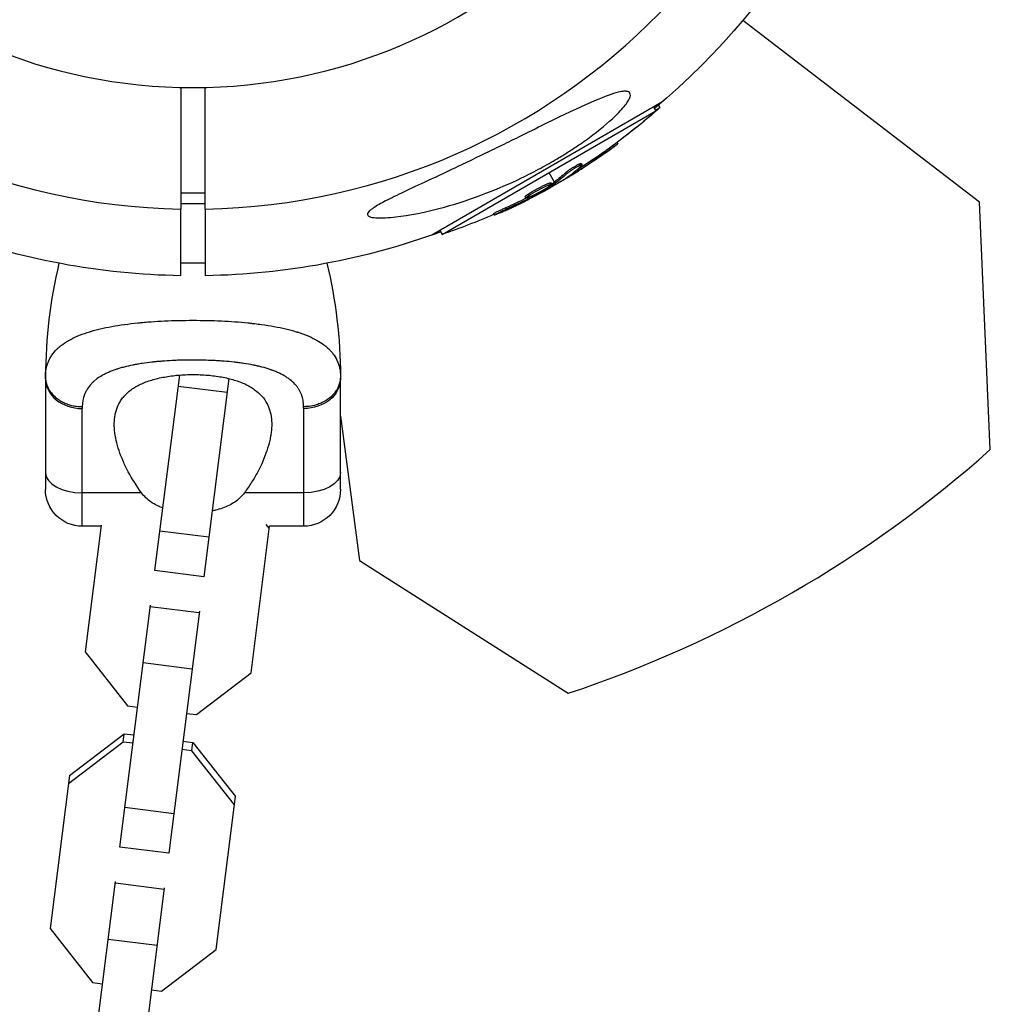
# Model space of a CAD drawing. Units: millimetres. Extents: x -11559 to 10585, y -7445 to 9802.
# Drawn here: x 5830 to 5988, y -236 to -75 of the extents above; entities that cross this region are included whole.
import ezdxf

# ---------------------------------------------------------------- set-up
doc = ezdxf.new("R2010")
doc.units = ezdxf.units.MM
doc.header["$LTSCALE"] = 20
doc.layers.add('2d', color=230, linetype='Continuous')

msp = doc.modelspace()

# ---------------------------------------------------------------- linework, layer by layer
at = {"layer": '2d'}
for p, q in [((5985.95, -105.15), (5947.45, -75.6)), ((5934.26, -88.89), (5896.85, -110.49)), ((5932.94, -89.66), (5933.31, -90.3)), ((5933.72, -89.35), (5933.96, -89.75)), ((5898.55, -110.37), (5933.31, -90.3)), ((5933.24, -90.18), (5933.96, -89.75)), ((5926.29, -95.94), (5926.4, -96.14)), ((5926.98, -95.45), (5927.1, -95.65)), ((5924.99, -96.88), (5925.12, -97.09)), ((5925.81, -96.6), (5925.82, -96.61)), ((5920.81, -99.21), (5920.81, -99.21)), ((5921.16, -98.83), (5921.29, -99.05)), ((5916.81, -101.86), (5915.93, -100.34)), ((5918.65, -100.32), (5918.77, -100.54)), ((5920.62, -99.81), (5920.74, -100.03)), ((5921.46, -99.57), (5921.46, -99.57)), ((5916.23, -102), (5916.36, -102.21)), ((5916.49, -102.08), (5916.62, -102.3)), ((5916.65, -101.98), (5916.77, -102.2)), ((5917.05, -102.27), (5916.93, -102.08)), ((5917.78, -101.84), (5917.78, -101.84)), ((5918.95, -101.04), (5918.99, -101.1)), ((5860, -103.66), (5856, -103.66)), ((5912.55, -103.81), (5912.67, -104.03)), ((5912.8, -103.95), (5912.8, -103.95)), ((5913.4, -103.59), (5913.4, -103.59)), ((5913.97, -103.26), (5913.97, -103.26)), ((5913.97, -103.26), (5913.97, -103.26)), ((5860, -105.42), (5856, -105.42)), ((5912.01, -104.27), (5912.14, -104.49)), ((5912.62, -104.37), (5912.71, -104.53)), ((5913.18, -104.13), (5913.25, -104.25)), ((5987.71, -145.37), (5985.95, -105.15)), ((5856, -117.11), (5856, -106.25)), ((5860, -106.25), (5860, -117.11)), ((5906.9, -107.02), (5907.03, -107.23)), ((5908.84, -106.06), (5908.97, -106.28)), ((5898.18, -109.73), (5898.55, -110.37)), ((5860, -115.04), (5856, -115.04)), ((5856.14, -130.84), (5856.14, -130.84)), ((5864.17, -131.1), (5864.17, -131.1)), ((5834, -133.85), (5834, -151.85)), ((5851.81, -165.07), (5855.84, -133.26)), ((5863.83, -133.82), (5859.74, -166.07)), ((5873.51, -133.79), (5873.51, -133.79)), ((5882, -151.85), (5882, -133.85)), ((5863.54, -136.1), (5855.6, -135.1)), ((5840, -157.85), (5840, -138.71)), ((5876, -138.71), (5876, -157.85)), ((5882, -139.96), (5885.08, -163.39)), ((5848.04, -150.02), (5848.05, -150.02)), ((5848.55, -150.85), (5848.55, -150.85)), ((5866.73, -151.91), (5866.73, -151.91)), ((5849.63, -152.4), (5840, -152.4)), ((5876, -152.4), (5866.37, -152.4)), ((5843.04, -157.85), (5840, -157.85)), ((5843.07, -157.67), (5840.46, -178.28)), ((5867.44, -181.7), (5870.46, -157.84)), ((5870.42, -158.17), (5869.93, -157.55)), ((5876, -157.85), (5870.46, -157.85)), ((5860.56, -159.63), (5852.62, -158.62)), ((5885.08, -163.39), (5919.04, -185.01)), ((5859.74, -166.07), (5851.81, -165.07)), ((5846.11, -210.04), (5851.1, -170.66)), ((5859, -171.94), (5851.06, -170.93)), ((5859.04, -171.66), (5854.05, -211.04)), ((5840.46, -178.28), (5847.37, -187.07)), ((5857.84, -181.07), (5849.91, -180.07)), ((5858.55, -188.49), (5867.44, -181.7)), ((5847.37, -187.07), (5849, -187.28)), ((5856.93, -188.28), (5858.55, -188.49)), ((5837.91, -198.38), (5846.8, -191.59)), ((5846.63, -192.94), (5846.8, -191.59)), ((5846.8, -191.59), (5848.42, -191.79)), ((5846.63, -192.94), (5837.74, -199.73)), ((5848.25, -193.14), (5846.63, -192.94)), ((5856.36, -192.8), (5857.98, -193)), ((5857.81, -194.35), (5857.98, -193)), ((5857.98, -193), (5864.9, -201.79)), ((5857.81, -194.35), (5856.19, -194.15)), ((5864.73, -203.14), (5857.81, -194.35)), ((5837.91, -198.38), (5834.76, -223.25)), ((5861.75, -226.67), (5864.9, -201.79)), ((5854.87, -204.6), (5846.93, -203.59)), ((5854.05, -211.04), (5846.11, -210.04)), ((5840.42, -255.01), (5845.41, -215.63)), ((5853.31, -216.91), (5845.37, -215.9)), ((5853.34, -216.63), (5848.36, -256.01)), ((5834.76, -223.25), (5841.68, -232.04)), ((5852.15, -226.04), (5844.21, -225.04)), ((5852.86, -233.46), (5861.75, -226.67)), ((5841.68, -232.04), (5843.3, -232.25)), ((5851.24, -233.25), (5852.86, -233.46))]:
    msp.add_line(p, q, dxfattribs=at)
at = {"layer": '2d', "extrusion": (0, 0, -1)}
msp.add_circle((-5858, 0), 86.5, dxfattribs=at)
at = {"layer": '2d'}
for centre, radius, start, end in [((5858, 0), 106.27, 91.0784, 268.9216), ((5858, 0), 106.27, 271.0784, 88.9216), ((5915.29, -133.85), 81.29, 166.6435, 179.7379), ((5857.4, 1.04), 196, 288.329, 311.671)]:
    msp.add_arc(centre, radius, start, end, dxfattribs=at)
at = {"layer": '2d', "extrusion": (0, 0, -1)}
for centre, radius, start, end in [((-5858, 0), 117.12, 189.867, 230.133), ((-5865.67, -13.29), 102.5, 228.708, 234.4788), ((-5865.77, -13.23), 102.5, 228.2941, 233.8082), ((-5865.8, -13.5), 102.5, 234.4787, 242.1677), ((-5865.89, -13.45), 102.5, 234.0647, 239.8245), ((-5865.67, -13.29), 102.5, 246.2489, 251.292), ((-5858, 0), 117.12, 270.9784, 290.133), ((-5858, 0), 117.12, 249.867, 269.0216), ((-5800.71, -133.85), 81.29, 166.6435, 179.7379), ((-5840, -151.85), 6, 270, 0), ((-5876, -151.85), 6, 180, 270)]:
    msp.add_arc(centre, radius, start, end, dxfattribs=at)
for centre, major_axis, ratio, start_param, end_param in [((5865.89, -13.16), (-51.24, 88.76), 0.987104, 3.049326, 3.10138), ((5866.02, -13.37), (-51.24, 88.76), 0.987104, 3.049326, 3.10138), ((5866.11, -13.32), (-51.88, 88.38), 0.987104, 3.049326, 3.10138), ((5863.23, -14.7), (-51.23, 88.72), 0.473523, 3.034641, 3.083454), ((5863.35, -14.91), (-51.23, 88.72), 0.473523, 3.034641, 3.083454), ((5863.23, -14.7), (-51.23, 88.72), 0.473523, 3.083454, 3.087544), ((5863.35, -14.91), (-51.23, 88.72), 0.473523, 3.083454, 3.087544), ((5866.37, -12.88), (-51.24, 88.75), 0.926659, 3.206029, 3.245104), ((5866.5, -13.1), (-51.24, 88.75), 0.926659, 3.201605, 3.245104), ((5876, -133.85), (-6, 0), 0.808568, 3.141593, 4.712389), ((5876, -149.13), (-6, 0), 0.545265, 3.141593, 4.712389)]:
    msp.add_ellipse(centre, major_axis=major_axis, ratio=ratio, start_param=start_param, end_param=end_param, dxfattribs=at)
at = {"layer": '2d'}
for centre, major_axis, ratio, start_param, end_param in [((5865.8, -13.5), (-51.25, 88.77), 0.465742, 3.183029, 3.24863), ((5840, -133.85), (6, 0), 0.808568, 3.141593, 4.712389), ((5840, -149.13), (6, 0), 0.545265, 3.141593, 4.712389)]:
    msp.add_ellipse(centre, major_axis=major_axis, ratio=ratio, start_param=start_param, end_param=end_param, dxfattribs=at)
for points in [[(5856, -86.48), (5856, -93.07), (5856, -99.66), (5856, -106.25)], [(5860, -106.25), (5860, -99.66), (5860, -93.07), (5860, -86.48)], [(5918.99, -101.1), (5919.47, -100.82), (5920.09, -100.44), (5920.74, -100.03)], [(5920.18, -100.08), (5920.32, -100), (5920.46, -99.91), (5920.62, -99.81)], [(5920.31, -99.49), (5920.31, -99.49), (5920.31, -99.49), (5920.31, -99.49)], [(5921.17, -99.76), (5921.27, -99.7), (5921.36, -99.63), (5921.46, -99.57)], [(5915.88, -102.33), (5915.88, -102.33), (5915.88, -102.33), (5915.88, -102.33)], [(5916.3, -102.2), (5916.3, -102.2), (5916.3, -102.2), (5916.3, -102.2)], [(5916.49, -102.08), (5916.44, -102.11), (5916.39, -102.15), (5916.34, -102.18)], [(5916.49, -102.08), (5916.56, -102.04), (5916.62, -102), (5916.65, -101.98)], [(5912.54, -103.82), (5912.54, -103.82), (5912.54, -103.82), (5912.55, -103.81)], [(5912.66, -104.04), (5912.67, -104.04), (5912.67, -104.03), (5912.67, -104.03)], [(5914.44, -103.01), (5914.44, -103.01), (5914.44, -103.01), (5914.44, -103.01)], [(5915.83, -102.66), (5915.83, -102.67), (5915.82, -102.67), (5915.82, -102.67)], [(5912.49, -104.16), (5912.49, -104.16), (5912.49, -104.16), (5912.49, -104.16)], [(5913.65, -104.15), (5913.35, -104.3), (5912.96, -104.5), (5912.52, -104.73)], [(5908.4, -106.26), (5908.4, -106.26), (5908.4, -106.26), (5908.4, -106.26)], [(5908.52, -106.47), (5908.52, -106.47), (5908.52, -106.47), (5908.52, -106.47)], [(5834, -133.48), (5834, -133.19), (5834.02, -132.9), (5834.06, -132.62)], [(5834, -133.85), (5834, -133.73), (5834, -133.61), (5834, -133.48)], [(5882, -133.48), (5882, -133.61), (5882, -133.73), (5882, -133.85)], [(5840, -138.4), (5840, -138.5), (5840, -138.6), (5840, -138.71)], [(5876, -138.71), (5876, -138.6), (5876, -138.5), (5876, -138.4)]]:
    msp.add_open_spline(points, degree=3, dxfattribs=at)
for points, knots in [([(5928.29, -87.1), (5928.52, -87.1), (5928.7, -87.13), (5929.07, -87.3), (5929.18, -87.49), (5929.12, -88.08), (5928.95, -88.46), (5928.27, -89.47), (5927.7, -90.13), (5926.04, -91.8), (5924.72, -92.95), (5922.32, -94.76), (5921.56, -95.31), (5920.21, -96.22), (5919.64, -96.6), (5918.46, -97.35), (5917.86, -97.72), (5916.38, -98.6), (5915.49, -99.1), (5913.56, -100.14), (5912.51, -100.68), (5909.55, -102.11), (5907.61, -102.94), (5903.43, -104.55), (5901.15, -105.31), (5895.85, -106.77), (5893.1, -107.29), (5889.88, -107.66), (5888.67, -107.74), (5887.35, -107.65), (5886.96, -107.59), (5886.53, -107.39), (5886.42, -107.29), (5886.37, -107.05), (5886.43, -106.91), (5886.68, -106.58), (5886.91, -106.39), (5887.68, -105.84), (5888.36, -105.45), (5890.67, -104.23), (5892.98, -103.16), (5897.27, -101.15), (5898.99, -100.35), (5901.75, -99.04), (5902.83, -98.52), (5904.81, -97.57), (5905.72, -97.13), (5907.65, -96.19), (5908.69, -95.68), (5910.84, -94.62), (5911.97, -94.06), (5913.09, -93.51), (5914.57, -92.78), (5916.05, -92.04), (5920.05, -90.1), (5922.23, -89.09), (5925.49, -87.75), (5926.66, -87.35), (5927.81, -87.13), (5928.07, -87.1), (5928.29, -87.1)], [-113.729158, -113.729158, -113.729158, -113.729158, -111.290183, -111.290183, -107.449363, -107.449363, -103.509134, -103.509134, -98.350259, -98.350259, -90.728022, -90.728022, -87.35039, -87.35039, -84.898756, -84.898756, -82.414597, -82.414597, -78.858118, -78.858118, -74.730032, -74.730032, -67.330658, -67.330658, -58.801413, -58.801413, -47.192862, -47.192862, -41.120225, -41.120225, -38.343205, -38.343205, -36.50052, -36.50052, -34.830241, -34.830241, -32.772438, -32.772438, -28.999175, -28.999175, -19.755874, -19.755874, -13.950267, -13.950267, -10.310577, -10.310577, -7.248223, -7.248223, -3.792306, -3.792306, 0, 0, 0, 5.041279, 5.041279, 13.894038, 13.894038, 21.289128, 21.289128, 23.771799, 23.771799, 23.771799, 23.771799]), ([(5925.82, -96.61), (5926.22, -96.32), (5926.58, -96.05), (5927, -95.73), (5927.1, -95.65), (5927.1, -95.65)], [0, 0, 0, 0, 0.25, 0.25, 0.4513626, 0.4513626, 0.4513626, 0.4513626]), ([(5924.99, -96.88), (5925.04, -96.84), (5925.09, -96.81), (5925.16, -96.76), (5925.19, -96.74), (5925.21, -96.72), (5925.22, -96.71), (5925.22, -96.71)], [0, 0, 0, 0, 0.03125, 0.03125, 0.046875, 0.046875, 0.04983203, 0.04983203, 0.04983203, 0.04983203]), ([(5925.12, -97.09), (5925.52, -96.81), (5925.88, -96.54), (5926.31, -96.23), (5926.41, -96.15), (5926.4, -96.14)], [0, 0, 0, 0, 0.25, 0.25, 0.4513626, 0.4513626, 0.4513626, 0.4513626]), ([(5918.65, -100.32), (5918.68, -100.29), (5918.73, -100.25), (5918.83, -100.17), (5918.88, -100.13), (5919.01, -100.03), (5919.08, -99.98), (5919.23, -99.88), (5919.3, -99.82), (5919.55, -99.66), (5919.72, -99.55), (5920.07, -99.34), (5920.24, -99.24), (5920.47, -99.11), (5920.55, -99.07), (5920.69, -98.99), (5920.75, -98.96), (5920.93, -98.88), (5921.02, -98.84), (5921.11, -98.82), (5921.14, -98.82), (5921.16, -98.83), (5921.16, -98.83), (5921.16, -98.83), (5921.16, -98.83), (5921.16, -98.83)], [0, 0, 0, 0, 0.0625, 0.0625, 0.125, 0.125, 0.1875, 0.1875, 0.25, 0.25, 0.375, 0.375, 0.5, 0.5, 0.5625, 0.5625, 0.625, 0.625, 0.75, 0.75, 0.8125, 0.8125, 0.84375, 0.84375, 0.8451889, 0.8451889, 0.8451889, 0.8451889]), ([(5918.77, -100.54), (5918.83, -100.48), (5918.92, -100.41), (5919.02, -100.33), (5919.13, -100.25), (5919.25, -100.16), (5919.38, -100.07), (5919.52, -99.98), (5919.66, -99.88), (5919.81, -99.79), (5919.96, -99.7), (5920.11, -99.6), (5920.25, -99.52), (5920.4, -99.43), (5920.54, -99.36), (5920.66, -99.29), (5920.79, -99.22), (5920.9, -99.17), (5920.99, -99.12), (5921.09, -99.08), (5921.16, -99.06), (5921.21, -99.04), (5921.26, -99.03), (5921.29, -99.04), (5921.29, -99.06), (5921.29, -99.08), (5921.27, -99.11), (5921.22, -99.16), (5921.21, -99.18), (5921.19, -99.19), (5921.18, -99.21)], [0, 0, 0, 0, 0.108263, 0.108263, 0.108263, 0.216637, 0.216637, 0.216637, 0.324631, 0.324631, 0.324631, 0.431995, 0.431995, 0.431995, 0.53889, 0.53889, 0.53889, 0.64568, 0.64568, 0.64568, 0.75277, 0.75277, 0.75277, 0.860435, 0.860435, 0.860435, 0.968703, 0.968703, 0.968703, 1, 1, 1, 1]), ([(5912.55, -103.81), (5912.64, -103.75), (5912.74, -103.69), (5912.97, -103.55), (5913.08, -103.48), (5913.33, -103.33), (5913.47, -103.26), (5913.67, -103.14), (5913.73, -103.11), (5913.87, -103.03), (5913.94, -102.99), (5914.14, -102.88), (5914.28, -102.81), (5914.49, -102.7), (5914.56, -102.67), (5914.69, -102.6), (5914.76, -102.57), (5914.95, -102.47), (5915.08, -102.41), (5915.26, -102.33), (5915.32, -102.3), (5915.43, -102.25), (5915.48, -102.22), (5915.58, -102.18), (5915.63, -102.16), (5915.73, -102.12), (5915.77, -102.1), (5915.85, -102.07), (5915.89, -102.06), (5915.96, -102.03), (5916, -102.02), (5916.04, -102.01), (5916.06, -102.01), (5916.08, -102), (5916.12, -101.99), (5916.15, -101.98), (5916.17, -101.98), (5916.18, -101.98), (5916.18, -101.98), (5916.2, -101.98), (5916.22, -101.98), (5916.23, -101.99), (5916.23, -102), (5916.23, -102), (5916.23, -102)], [0.499999, 0.499999, 0.499999, 0.499999, 0.5312491, 0.5312491, 0.5624991, 0.5624991, 0.5937492, 0.5937492, 0.6093742, 0.6093742, 0.6249992, 0.6249992, 0.6562493, 0.6562493, 0.6718743, 0.6718743, 0.6874994, 0.6874994, 0.7187494, 0.7187494, 0.7343745, 0.7343745, 0.7499995, 0.7499995, 0.7656245, 0.7656245, 0.7812496, 0.7812496, 0.7968746, 0.7968746, 0.8124996, 0.8124996, 0.8203121, 0.8203121, 0.8281247, 0.8437497, 0.8437497, 0.8476559, 0.8476559, 0.8515622, 0.8593747, 0.8749997, 0.8749997, 0.8758243, 0.8758243, 0.8758243, 0.8758243]), ([(5912.67, -104.03), (5913.04, -103.79), (5913.58, -103.47), (5914.68, -102.88), (5915.24, -102.6), (5916.07, -102.24), (5916.33, -102.17), (5916.39, -102.26), (5916.2, -102.42), (5915.83, -102.66)], [0.5, 0.5, 0.5, 0.5, 0.625, 0.625, 0.75, 0.75, 0.875, 0.875, 0.9988689, 0.9988689, 0.9988689, 0.9988689]), ([(5916.62, -102.3), (5916.34, -102.47), (5916.07, -102.63), (5915.51, -102.97), (5915.23, -103.13), (5914.67, -103.46), (5914.39, -103.62), (5913.96, -103.86), (5913.82, -103.94), (5913.54, -104.09), (5913.4, -104.17), (5913.25, -104.25)], [0, 0, 0, 0, 0.25, 0.25, 0.5, 0.5, 0.75, 0.75, 0.875, 0.875, 1, 1, 1, 1]), ([(5916.62, -102.3), (5916.66, -102.28), (5916.69, -102.26), (5916.72, -102.24), (5916.74, -102.22), (5916.76, -102.21), (5916.77, -102.2)], [0, 0, 0, 0, 0.536906, 0.536906, 0.536906, 1, 1, 1, 1]), ([(5918.72, -101.2), (5918.66, -101.25), (5918.61, -101.28), (5918.59, -101.3), (5918.57, -101.32), (5918.58, -101.32), (5918.61, -101.31), (5918.64, -101.29), (5918.69, -101.26), (5918.77, -101.22), (5918.83, -101.19), (5918.9, -101.15), (5918.99, -101.1)], [0, 0, 0, 0, 0.263282, 0.263282, 0.263282, 0.526692, 0.526692, 0.526692, 0.789921, 0.789921, 0.789921, 1, 1, 1, 1]), ([(5912.01, -104.27), (5912.01, -104.27), (5912.01, -104.26), (5912.01, -104.24), (5912.02, -104.23), (5912.04, -104.2), (5912.05, -104.19), (5912.09, -104.16), (5912.11, -104.14), (5912.18, -104.08), (5912.23, -104.03), (5912.34, -103.96), (5912.38, -103.93), (5912.46, -103.88), (5912.5, -103.85), (5912.54, -103.82)], [1.375782, 1.375782, 1.375782, 1.375782, 1.3906242, 1.3906242, 1.4062492, 1.4062492, 1.4218741, 1.4218741, 1.4374991, 1.4374991, 1.4687491, 1.4687491, 1.484374, 1.484374, 1.4988524, 1.4988524, 1.4988524, 1.4988524]), ([(5915.82, -102.67), (5915.45, -102.92), (5914.91, -103.23), (5913.81, -103.83), (5913.24, -104.1), (5912.42, -104.46), (5912.17, -104.54), (5912.11, -104.44), (5912.3, -104.28), (5912.66, -104.04)], [0, 0, 0, 0, 0.125, 0.125, 0.25, 0.25, 0.375, 0.375, 0.4988549, 0.4988549, 0.4988549, 0.4988549]), ([(5907.94, -106.89), (5908.14, -106.8), (5908.34, -106.71), (5908.63, -106.58), (5908.77, -106.52), (5908.94, -106.45), (5909.01, -106.41), (5909.05, -106.39), (5909.07, -106.38), (5909.08, -106.38), (5909.19, -106.33), (5909.34, -106.26), (5909.51, -106.18), (5909.58, -106.15), (5909.62, -106.13), (5909.64, -106.12), (5909.77, -106.06), (5909.92, -106), (5910.08, -105.92), (5910.16, -105.88), (5910.2, -105.86), (5910.22, -105.85), (5910.23, -105.85), (5910.34, -105.79), (5910.49, -105.73), (5910.66, -105.65), (5910.74, -105.61), (5910.77, -105.59), (5910.79, -105.58), (5910.8, -105.58), (5910.92, -105.52), (5911.06, -105.45), (5911.23, -105.37), (5911.31, -105.33), (5911.34, -105.32), (5911.36, -105.3), (5911.37, -105.3), (5911.49, -105.24), (5911.63, -105.17), (5911.8, -105.09), (5911.88, -105.05), (5911.91, -105.04), (5911.93, -105.02), (5911.94, -105.02), (5912.15, -104.91), (5912.34, -104.82), (5912.52, -104.73)], [0, 0, 0, 0, 0.125, 0.125, 0.1875, 0.21875, 0.234375, 0.242188, 0.242188, 0.25, 0.25, 0.3125, 0.34375, 0.359375, 0.359375, 0.375, 0.375, 0.4375, 0.46875, 0.484375, 0.492188, 0.492188, 0.5, 0.5, 0.5625, 0.59375, 0.609375, 0.617188, 0.617188, 0.625, 0.625, 0.6875, 0.71875, 0.734375, 0.742188, 0.742188, 0.75, 0.75, 0.8125, 0.84375, 0.859375, 0.867188, 0.867188, 0.875, 0.875, 1, 1, 1, 1]), ([(5912.71, -104.53), (5912.78, -104.5), (5912.86, -104.46), (5912.93, -104.42), (5913.01, -104.38), (5913.08, -104.34), (5913.15, -104.3), (5913.19, -104.29), (5913.22, -104.27), (5913.25, -104.25)], [0, 0, 0, 0, 0.404397, 0.404397, 0.404397, 0.80918, 0.80918, 0.80918, 1, 1, 1, 1]), ([(5906.9, -107.02), (5906.9, -107.02), (5906.9, -107.02), (5906.9, -107.01), (5906.93, -106.98), (5907.03, -106.92), (5907.07, -106.9), (5907.17, -106.85), (5907.23, -106.82), (5907.42, -106.72), (5907.58, -106.64), (5907.84, -106.52), (5907.92, -106.48), (5908.11, -106.39), (5908.2, -106.35), (5908.39, -106.26), (5908.48, -106.22), (5908.66, -106.14), (5908.75, -106.1), (5908.84, -106.06)], [0.3749154, 0.3749154, 0.3749154, 0.3749154, 0.375, 0.375, 0.5, 0.5, 0.5625, 0.5625, 0.625, 0.625, 0.75, 0.75, 0.8125, 0.8125, 0.875, 0.875, 0.9375, 0.9375, 1, 1, 1, 1]), ([(5907.94, -106.89), (5907.79, -106.95), (5907.64, -107.01), (5907.52, -107.06), (5907.4, -107.11), (5907.3, -107.16), (5907.22, -107.18), (5907.14, -107.21), (5907.08, -107.23), (5907.05, -107.24), (5907.02, -107.24), (5907.02, -107.23), (5907.05, -107.21), (5907.07, -107.19), (5907.12, -107.16), (5907.2, -107.12), (5907.28, -107.07), (5907.38, -107.02), (5907.5, -106.96), (5907.61, -106.9), (5907.75, -106.84), (5907.9, -106.76), (5908.04, -106.69), (5908.2, -106.62), (5908.36, -106.55), (5908.52, -106.47), (5908.69, -106.4), (5908.84, -106.33), (5908.88, -106.31), (5908.93, -106.29), (5908.97, -106.28)], [0, 0, 0, 0, 0.108572, 0.108572, 0.108572, 0.217262, 0.217262, 0.217262, 0.325717, 0.325717, 0.325717, 0.433622, 0.433622, 0.433622, 0.540983, 0.540983, 0.540983, 0.648042, 0.648042, 0.648042, 0.755174, 0.755174, 0.755174, 0.862717, 0.862717, 0.862717, 0.970831, 0.970831, 0.970831, 1, 1, 1, 1]), ([(5834.06, -132.62), (5834.13, -132.08), (5834.27, -131.57), (5834.48, -131.07), (5834.49, -131.05), (5834.51, -131), (5834.54, -130.93), (5834.61, -130.77), (5834.77, -130.45), (5834.93, -130.19), (5835.29, -129.68), (5835.56, -129.36), (5835.88, -129.04), (5835.9, -129.02), (5835.94, -128.98), (5836, -128.93), (5836.13, -128.8), (5836.42, -128.55), (5836.69, -128.35), (5837.25, -127.95), (5837.66, -127.69), (5839, -126.98), (5840.04, -126.56), (5841.24, -126.2), (5841.26, -126.19), (5841.29, -126.18), (5841.34, -126.17), (5841.46, -126.13), (5841.7, -126.06), (5842.18, -125.93), (5842.62, -125.82), (5843.51, -125.61), (5844.13, -125.48), (5846.1, -125.12), (5847.53, -124.92), (5849.08, -124.76), (5849.1, -124.76), (5849.14, -124.76), (5849.21, -124.75), (5849.36, -124.74), (5849.66, -124.71), (5850.28, -124.65), (5850.82, -124.61), (5851.9, -124.53), (5852.63, -124.49), (5854.88, -124.38), (5856.43, -124.35), (5858, -124.35)], [0.0212604, 0.0212604, 0.0212604, 0.0212604, 0.06248, 0.06248, 0.0644326, 0.0644326, 0.0663851, 0.0702901, 0.0781001, 0.0937201, 0.0937201, 0.1249601, 0.1249601, 0.1269126, 0.1269126, 0.1288651, 0.1327701, 0.1405801, 0.1562001, 0.1562001, 0.1874401, 0.1874401, 0.2499202, 0.2499202, 0.2508964, 0.2508964, 0.2518727, 0.2538252, 0.2577302, 0.2655402, 0.2811602, 0.2811602, 0.3124002, 0.3124002, 0.3748803, 0.3748803, 0.3758565, 0.3758565, 0.3768328, 0.3787853, 0.3826903, 0.3905003, 0.4061203, 0.4061203, 0.4373603, 0.4373603, 0.4998404, 0.4998404, 0.4998404, 0.4998404]), ([(5858, -124.35), (5859.57, -124.35), (5861.12, -124.38), (5864.12, -124.52), (5865.57, -124.63), (5866.97, -124.77), (5866.99, -124.77), (5867.04, -124.77), (5867.11, -124.78), (5867.28, -124.8), (5867.61, -124.84), (5868.26, -124.91), (5868.81, -124.98), (5869.87, -125.13), (5870.56, -125.24), (5872.52, -125.6), (5873.71, -125.88), (5874.79, -126.21), (5874.81, -126.21), (5874.85, -126.22), (5874.91, -126.24), (5875.03, -126.28), (5875.29, -126.36), (5875.78, -126.53), (5876.19, -126.68), (5876.97, -127), (5877.45, -127.22), (5878.3, -127.67), (5878.66, -127.89), (5879, -128.12)], [0.4998404, 0.4998404, 0.4998404, 0.4998404, 0.5623603, 0.5623603, 0.6248803, 0.6248803, 0.6258572, 0.6258572, 0.626834, 0.6287878, 0.6326953, 0.6405103, 0.6561403, 0.6561403, 0.6874002, 0.6874002, 0.7499202, 0.7499202, 0.7508971, 0.7508971, 0.7518739, 0.7538277, 0.7577352, 0.7655502, 0.7811802, 0.7811802, 0.8124401, 0.8124401, 0.8399462, 0.8399462, 0.8399462, 0.8399462]), ([(5879, -128.12), (5879.43, -128.42), (5879.81, -128.73), (5880.18, -129.1), (5880.22, -129.14), (5880.3, -129.22), (5880.41, -129.33), (5880.65, -129.61), (5880.84, -129.86), (5881.18, -130.36), (5881.38, -130.72), (5881.54, -131.12), (5881.55, -131.14), (5881.57, -131.18), (5881.6, -131.25), (5881.66, -131.41), (5881.77, -131.74), (5881.84, -132.03), (5881.96, -132.63), (5882, -133.05), (5882, -133.48)], [0.8399462, 0.8399462, 0.8399462, 0.8399462, 0.8749601, 0.8749601, 0.8788676, 0.8788676, 0.8827751, 0.8905901, 0.9062201, 0.9062201, 0.93748, 0.93748, 0.9394338, 0.9394338, 0.9413875, 0.945295, 0.95311, 0.96874, 0.96874, 1, 1, 1, 1]), ([(5876, -138.4), (5876, -138.04), (5875.97, -137.7), (5875.88, -137.2), (5875.82, -136.96), (5875.75, -136.72), (5875.7, -136.57), (5875.67, -136.49), (5875.52, -136.1), (5875.38, -135.81), (5875.11, -135.39), (5875.02, -135.25), (5874.81, -134.99), (5874.7, -134.86), (5874.35, -134.48), (5874.09, -134.24), (5873.66, -133.9), (5873.43, -133.74), (5873.19, -133.58), (5873.03, -133.48), (5872.94, -133.42), (5872.52, -133.18), (5872.16, -133), (5871.58, -132.74), (5871.28, -132.62), (5870.91, -132.48), (5870.76, -132.43), (5870.65, -132.39), (5870.59, -132.37), (5870.12, -132.21), (5869.68, -132.08), (5868.99, -131.9), (5868.63, -131.81), (5868.21, -131.72), (5868.03, -131.68), (5867.9, -131.66), (5867.84, -131.64), (5867.29, -131.53), (5866.79, -131.45), (5866.01, -131.33), (5865.62, -131.27), (5865.15, -131.21), (5864.95, -131.19), (5864.82, -131.17), (5864.75, -131.17), (5864.15, -131.1), (5863.61, -131.05), (5862.79, -130.98), (5862.37, -130.95), (5861.95, -130.93), (5861.67, -130.91), (5861.53, -130.9), (5860.83, -130.87), (5860.27, -130.85), (5859.14, -130.82), (5858.58, -130.81), (5857.44, -130.81), (5856.87, -130.82), (5856.02, -130.84), (5855.74, -130.85), (5855.18, -130.87), (5854.9, -130.88), (5854.05, -130.92), (5853.5, -130.96), (5852.68, -131.03), (5852.27, -131.06), (5851.8, -131.11), (5851.6, -131.13), (5851.47, -131.14), (5851.4, -131.15), (5850.79, -131.22), (5850.26, -131.29), (5849.48, -131.41), (5849.1, -131.47), (5848.66, -131.55), (5848.48, -131.58), (5848.35, -131.61), (5848.29, -131.62), (5847.73, -131.73), (5847.25, -131.84), (5846.56, -132.02), (5846.22, -132.11), (5845.84, -132.23), (5845.68, -132.28), (5845.57, -132.31), (5845.52, -132.33), (5845.03, -132.5), (5844.62, -132.65), (5844.04, -132.91), (5843.76, -133.04), (5843.5, -133.18), (5843.32, -133.27), (5843.23, -133.32), (5842.81, -133.57), (5842.49, -133.78), (5842.06, -134.12), (5841.92, -134.23), (5841.66, -134.47), (5841.54, -134.59), (5841.19, -134.97), (5840.98, -135.24), (5840.71, -135.67), (5840.59, -135.88), (5840.47, -136.14), (5840.42, -136.26), (5840.39, -136.34), (5840.37, -136.38), (5840.12, -137.02), (5840, -137.68), (5840, -138.4)], [0, 0, 0, 0, 0.03125, 0.03125, 0.046875, 0.054687, 0.054687, 0.0625, 0.0625, 0.09375, 0.09375, 0.109375, 0.109375, 0.125, 0.125, 0.15625, 0.15625, 0.171875, 0.179687, 0.179687, 0.1875, 0.1875, 0.21875, 0.21875, 0.234375, 0.242187, 0.246094, 0.246094, 0.25, 0.25, 0.28125, 0.28125, 0.296875, 0.304687, 0.308594, 0.308594, 0.3125, 0.3125, 0.34375, 0.34375, 0.359375, 0.367187, 0.371094, 0.371094, 0.375, 0.375, 0.40625, 0.40625, 0.421875, 0.429687, 0.429687, 0.4375, 0.4375, 0.46875, 0.46875, 0.5, 0.5, 0.53125, 0.53125, 0.546875, 0.546875, 0.5625, 0.5625, 0.59375, 0.59375, 0.609375, 0.617187, 0.621094, 0.621094, 0.625, 0.625, 0.65625, 0.65625, 0.671875, 0.679687, 0.683594, 0.683594, 0.6875, 0.6875, 0.71875, 0.71875, 0.734375, 0.742187, 0.746094, 0.746094, 0.75, 0.75, 0.78125, 0.78125, 0.796875, 0.804687, 0.804687, 0.8125, 0.8125, 0.84375, 0.84375, 0.859375, 0.859375, 0.875, 0.875, 0.90625, 0.90625, 0.921875, 0.929687, 0.933594, 0.933594, 0.9375, 0.9375, 1, 1, 1, 1]), ([(5849.63, -152.4), (5848.79, -151.27), (5848.08, -150.13), (5847.17, -148.41), (5846.89, -147.84), (5846.39, -146.69), (5846.17, -146.11), (5845.6, -144.42), (5845.35, -143.33), (5845.2, -141.76), (5845.18, -141.24), (5845.23, -140.49), (5845.25, -140.23), (5845.33, -139.74), (5845.38, -139.5), (5845.56, -138.8), (5845.73, -138.35), (5846.07, -137.7), (5846.19, -137.49), (5846.47, -137.08), (5846.63, -136.88), (5847.13, -136.31), (5847.52, -135.96), (5848.18, -135.48), (5848.42, -135.32), (5848.92, -135.03), (5849.19, -134.89), (5850.03, -134.49), (5850.63, -134.26), (5851.61, -133.97), (5851.94, -133.88), (5852.64, -133.71), (5852.99, -133.64), (5854.1, -133.44), (5854.85, -133.34), (5856.01, -133.24), (5856.41, -133.22), (5857.2, -133.18), (5857.6, -133.17), (5858, -133.17)], [0.05776667, 0.05776667, 0.05776667, 0.05776667, 0.06249729, 0.06249729, 0.0648626, 0.0648626, 0.06722791, 0.06722791, 0.07195852, 0.07195852, 0.07432383, 0.07432383, 0.07550649, 0.07550649, 0.07668914, 0.07668914, 0.07905445, 0.07905445, 0.08023711, 0.08023711, 0.08141976, 0.08141976, 0.08378507, 0.08378507, 0.08496772, 0.08496772, 0.08615038, 0.08615038, 0.08851569, 0.08851569, 0.08969834, 0.08969834, 0.090881, 0.090881, 0.09324631, 0.09324631, 0.09442896, 0.09442896, 0.09561161, 0.09561161, 0.09561161, 0.09561161]), ([(5858, -133.17), (5858.4, -133.17), (5858.8, -133.18), (5859.59, -133.22), (5859.99, -133.24), (5861.15, -133.34), (5861.9, -133.44), (5863.35, -133.7), (5864.06, -133.86), (5865.36, -134.26), (5865.96, -134.49), (5866.8, -134.88), (5867.07, -135.02), (5867.57, -135.32), (5867.81, -135.47), (5868.48, -135.96), (5868.87, -136.31), (5869.54, -137.08), (5869.82, -137.48), (5870.15, -138.12), (5870.25, -138.34), (5870.43, -138.8), (5870.5, -139.03), (5870.81, -140.21), (5870.86, -141.21), (5870.73, -142.53), (5870.69, -142.8), (5870.6, -143.34), (5870.55, -143.62), (5870.36, -144.45), (5870.2, -145), (5869.64, -146.68), (5869.15, -147.82), (5868.23, -149.55), (5867.9, -150.13), (5867.18, -151.27), (5866.79, -151.84), (5866.37, -152.4)], [0.09561161, 0.09561161, 0.09561161, 0.09561161, 0.09679235, 0.09679235, 0.09797309, 0.09797309, 0.10033456, 0.10033456, 0.10269604, 0.10269604, 0.10505751, 0.10505751, 0.10623825, 0.10623825, 0.10741899, 0.10741899, 0.10978046, 0.10978046, 0.11214194, 0.11214194, 0.11332267, 0.11332267, 0.11450341, 0.11450341, 0.11922636, 0.11922636, 0.1204071, 0.1204071, 0.12158783, 0.12158783, 0.12394931, 0.12394931, 0.12867226, 0.12867226, 0.13103373, 0.13103373, 0.13339521, 0.13339521, 0.13339521, 0.13339521]), ([(5882, -133.48), (5882, -134.12), (5881.85, -134.77), (5881.25, -135.95), (5880.81, -136.5), (5879.88, -137.26), (5879.46, -137.52), (5879, -137.74)], [0, 0, 0, 0, 0.25, 0.25, 0.5, 0.5, 0.6673564, 0.6673564, 0.6673564, 0.6673564]), ([(5879, -137.74), (5878.77, -137.84), (5878.54, -137.94), (5877.57, -138.27), (5876.79, -138.4), (5876, -138.4)], [0.6673564, 0.6673564, 0.6673564, 0.6673564, 0.75, 0.75, 1, 1, 1, 1]), ([(5853.1, -154.87), (5852.78, -154.76), (5852.47, -154.63), (5851.83, -154.31), (5851.51, -154.13), (5850.9, -153.71), (5850.62, -153.48), (5850.09, -152.97), (5849.85, -152.7), (5849.63, -152.4)], [0.01496989, 0.01496989, 0.01496989, 0.01496989, 0.016058766, 0.016058766, 0.017294572, 0.017294572, 0.018530379, 0.018530379, 0.019766186, 0.019766186, 0.019766186, 0.019766186]), ([(5866.37, -152.4), (5865.93, -152.99), (5865.41, -153.49), (5864.5, -154.12), (5864.18, -154.31), (5863.5, -154.64), (5863.15, -154.79), (5862.42, -155.04), (5862.04, -155.15), (5861.47, -155.29), (5861.29, -155.33), (5861.1, -155.36)], [0, 0, 0, 0, 0.002469933, 0.002469933, 0.003704899, 0.003704899, 0.004939866, 0.004939866, 0.006174832, 0.006174832, 0.006752196, 0.006752196, 0.006752196, 0.006752196])]:
    msp.add_open_spline(points, degree=3, knots=knots, dxfattribs=at)
for points, weights in [([(5834, -133.48), (5833.99, -134.86), (5834.87, -136.04)], [1, 0.8950856396, 0.864995027317]), ([(5834.87, -136.04), (5836.63, -138.39), (5840, -138.4)], [0.864995027317, 0.81070234095, 1])]:
    msp.add_rational_spline(points, weights, degree=2, dxfattribs=at)

doc.saveas('drawing.dxf')
